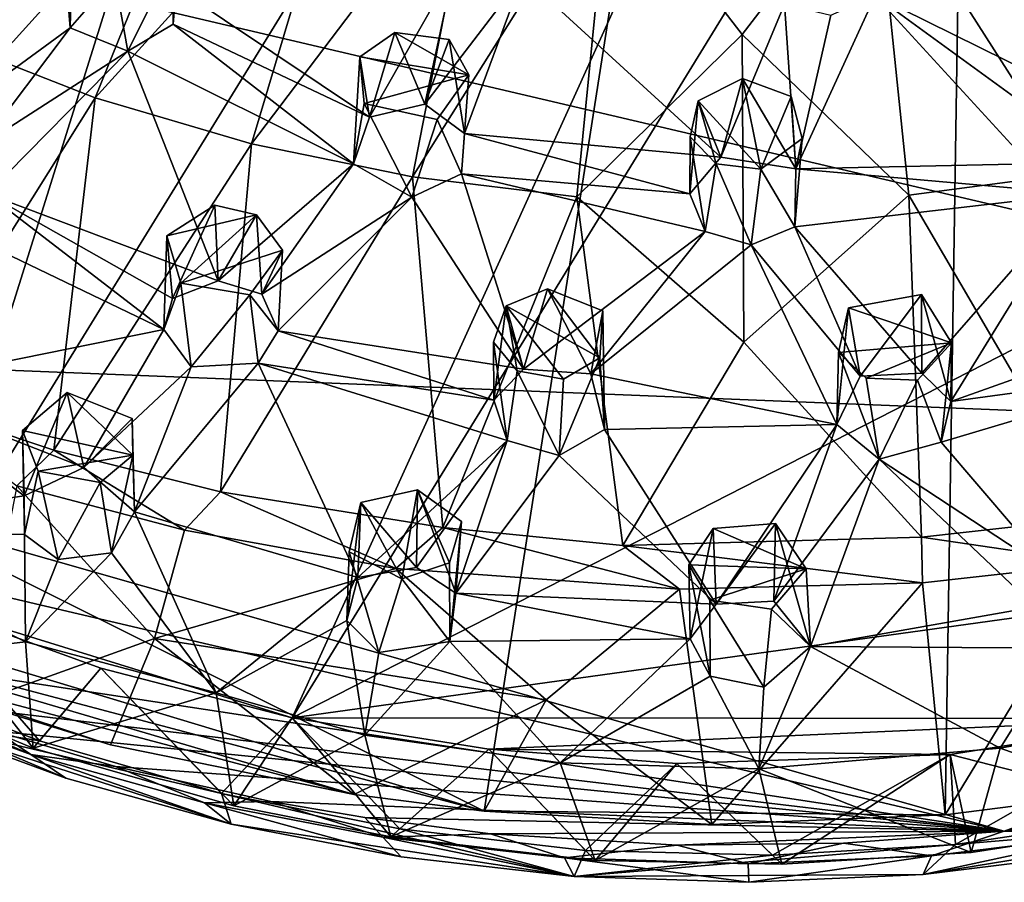
# Model space of a CAD drawing. Units: inches. Extents: x -5 to 5, y -10 to 10.1.
# Drawn here: x 0.3 to 1.2, y -0.4 to 0.5 of the extents above; entities that cross this region are included whole.
import ezdxf

# ---------------------------------------------------------------- set-up
doc = ezdxf.new("R2010")
doc.units = ezdxf.units.IN
doc.layers.get('0').update_dxf_attribs({"true_color": 0xc2ced6})

msp = doc.modelspace()

# ---------------------------------------------------------------- linework, layer by layer
for points in [[(0.72222, -0.31828), (-0.6567, 0.37039), (1.2209, 2.86534), (0.72222, -0.31828)], [(0.72222, -0.31828), (1.2209, 2.86534), (1.17123, -0.32175), (0.72222, -0.31828)], [(1.17123, -0.32175), (1.2209, 2.86534), (1.3623, -0.29755), (1.17123, -0.32175)], [(-0.20041, 2.2169), (0.17201, -0.11501), (1.02026, 2.59022), (-0.20041, 2.2169)], [(-0.20041, 2.2169), (1.02026, 2.59022), (0.17201, -0.11501), (-0.20041, 2.2169)], [(1.74891, 2.44536), (1.02026, 2.59022), (0.17201, -0.11501), (1.74891, 2.44536)], [(1.74891, 2.44536), (0.17201, -0.11501), (1.02026, 2.59022), (1.74891, 2.44536)], [(0.17201, -0.11501), (0.53514, -0.22721), (1.74891, 2.44536), (0.17201, -0.11501)], [(0.17201, -0.11501), (1.74891, 2.44536), (0.53514, -0.22721), (0.17201, -0.11501)], [(2.07271, 2.27743), (1.74891, 2.44536), (0.53514, -0.22721), (2.07271, 2.27743)], [(2.07271, 2.27743), (0.53514, -0.22721), (1.74891, 2.44536), (2.07271, 2.27743)], [(2.68841, 0.87319), (2.07271, 2.27743), (0.53514, -0.22721), (2.68841, 0.87319)], [(2.68841, 0.87319), (0.53514, -0.22721), (2.07271, 2.27743), (2.68841, 0.87319)], [(2.68841, 0.87319), (0.53514, -0.22721), (1.93625, -0.03319), (2.68841, 0.87319)], [(2.68841, 0.87319), (1.93625, -0.03319), (0.53514, -0.22721), (2.68841, 0.87319)], [(-0.4476, 0.13942), (2.24343, 0.03158), (-0.90544, 0.77003), (-0.4476, 0.13942)], [(2.24343, 0.03158), (2.63199, 0.39608), (-0.90544, 0.77003), (2.24343, 0.03158)], [(0.19726, 0.43335), (0.34345, 0.37645), (0.46843, 0.6853), (0.19726, 0.43335)], [(0.58994, 0.64804), (0.46843, 0.6853), (0.34345, 0.37645), (0.58994, 0.64804)], [(0.34345, 0.37645), (0.49564, 0.3316), (0.58994, 0.64804), (0.34345, 0.37645)], [(0.71518, 0.62096), (0.58994, 0.64804), (0.49564, 0.3316), (0.71518, 0.62096)], [(1.29563, 0.30267), (1.23005, 0.62369), (1.10224, 0.60597), (1.29563, 0.30267)], [(0.49564, 0.3316), (0.65243, 0.29931), (0.71518, 0.62096), (0.49564, 0.3316)], [(0.84446, 0.60528), (0.71518, 0.62096), (0.65243, 0.29931), (0.84446, 0.60528)], [(0.65243, 0.29931), (0.8124, 0.28001), (0.84446, 0.60528), (0.65243, 0.29931)], [(0.84446, 0.60528), (0.8124, 0.28001), (0.97339, 0.43794), (0.84446, 0.60528)], [(1.10224, 0.60597), (0.84446, 0.60528), (0.97339, 0.43794), (1.10224, 0.60597)], [(1.13578, 0.28168), (1.10224, 0.60597), (0.97339, 0.43794), (1.13578, 0.28168)], [(1.10224, 0.60597), (1.13578, 0.28168), (1.29563, 0.30267), (1.10224, 0.60597)], [(0.31917, 0.44449), (0.31532, 0.48906), (0.32076, 0.56658), (0.31917, 0.44449)], [(0.32076, 0.56658), (0.32059, 0.51589), (0.31917, 0.44449), (0.32076, 0.56658)], [(1.10305, 0.47587), (1.31716, 0.56635), (1.30677, 0.37504), (1.10305, 0.47587)], [(0.31532, 0.48906), (0.18968, 0.35021), (0.02903, 0.52387), (0.31532, 0.48906)], [(0.32059, 0.51589), (0.36229, 0.49429), (0.31917, 0.44449), (0.32059, 0.51589)], [(0.36229, 0.49429), (0.41935, 0.5111), (0.37516, 0.42164), (0.36229, 0.49429)], [(0.41931, 0.44802), (0.37516, 0.42164), (0.41935, 0.5111), (0.41931, 0.44802)], [(0.42218, 0.48386), (0.41931, 0.44802), (0.41935, 0.5111), (0.42218, 0.48386)], [(0.6927, 0.50193), (0.61064, 0.35738), (0.42218, 0.48386), (0.6927, 0.50193)], [(0.66454, 0.37019), (0.61064, 0.35738), (0.6927, 0.50193), (0.66454, 0.37019)], [(0.75981, 0.49503), (0.66454, 0.37019), (0.6927, 0.50193), (0.75981, 0.49503)], [(0.31532, 0.48906), (0.31917, 0.44449), (0.18968, 0.35021), (0.31532, 0.48906)], [(0.36229, 0.49429), (0.37516, 0.42164), (0.31917, 0.44449), (0.36229, 0.49429)], [(0.70311, 0.34152), (0.66454, 0.37019), (0.75981, 0.49503), (0.70311, 0.34152)], [(0.95276, 0.31865), (0.70311, 0.34152), (0.75981, 0.49503), (0.95276, 0.31865)], [(0.75981, 0.49503), (1.0148, 0.46755), (0.95276, 0.31865), (0.75981, 0.49503)], [(0.42218, 0.48386), (0.61064, 0.35738), (0.41931, 0.44802), (0.42218, 0.48386)], [(1.25282, 0.31224), (1.0258, 0.3073), (1.10305, 0.47587), (1.25282, 0.31224)], [(1.10305, 0.47587), (1.0258, 0.3073), (1.05971, 0.45685), (1.10305, 0.47587)], [(1.10305, 0.47587), (1.26368, 0.35874), (1.25282, 0.31224), (1.10305, 0.47587)], [(1.30677, 0.37504), (1.26368, 0.35874), (1.10305, 0.47587), (1.30677, 0.37504)], [(1.0258, 0.3073), (0.95276, 0.31865), (1.0148, 0.46755), (1.0258, 0.3073)], [(1.0148, 0.46755), (1.05971, 0.45685), (1.0258, 0.3073), (1.0148, 0.46755)], [(0.31917, 0.44449), (0.23268, 0.3302), (0.18968, 0.35021), (0.31917, 0.44449)], [(0.31917, 0.44449), (0.37516, 0.42164), (0.23268, 0.3302), (0.31917, 0.44449)], [(0.37516, 0.42164), (0.41931, 0.44802), (0.59478, 0.31206), (0.37516, 0.42164)], [(0.59478, 0.31206), (0.41931, 0.44802), (0.61064, 0.35738), (0.59478, 0.31206)], [(0.15826, 0.08162), (0.34345, 0.37645), (0.19726, 0.43335), (0.15826, 0.08162)], [(0.60108, 0.4163), (0.61064, 0.35738), (0.63518, 0.44006), (0.60108, 0.4163)], [(0.60108, 0.4163), (0.63518, 0.44006), (0.70738, 0.39863), (0.60108, 0.4163)], [(0.63518, 0.44006), (0.61064, 0.35738), (0.66454, 0.37019), (0.63518, 0.44006)], [(0.66454, 0.37019), (0.68811, 0.43305), (0.63518, 0.44006), (0.66454, 0.37019)], [(0.68811, 0.43305), (0.70738, 0.39863), (0.63518, 0.44006), (0.68811, 0.43305)], [(0.70311, 0.34152), (0.68811, 0.43305), (0.66454, 0.37019), (0.70311, 0.34152)], [(0.70311, 0.34152), (0.70738, 0.39863), (0.68811, 0.43305), (0.70311, 0.34152)], [(0.97504, 0.13845), (0.97339, 0.43794), (0.8124, 0.28001), (0.97504, 0.13845)], [(1.13578, 0.28168), (0.97339, 0.43794), (0.97504, 0.13845), (1.13578, 0.28168)], [(0.23827, 0.28283), (0.23268, 0.3302), (0.37516, 0.42164), (0.23827, 0.28283)], [(0.46322, 0.19806), (0.23827, 0.28283), (0.37516, 0.42164), (0.46322, 0.19806)], [(0.37516, 0.42164), (0.59478, 0.31206), (0.46322, 0.19806), (0.37516, 0.42164)], [(0.59478, 0.31206), (0.60108, 0.4163), (0.60524, 0.37092), (0.59478, 0.31206)], [(0.61064, 0.35738), (0.60108, 0.4163), (0.59478, 0.31206), (0.61064, 0.35738)], [(0.60108, 0.4163), (0.70738, 0.39863), (0.60524, 0.37092), (0.60108, 0.4163)], [(0.70738, 0.39863), (0.6764, 0.35534), (0.60524, 0.37092), (0.70738, 0.39863)], [(0.70015, 0.30219), (0.6764, 0.35534), (0.70738, 0.39863), (0.70015, 0.30219)], [(0.70311, 0.34152), (0.70015, 0.30219), (0.70738, 0.39863), (0.70311, 0.34152)], [(0.95276, 0.31865), (0.97376, 0.39521), (0.93052, 0.37348), (0.95276, 0.31865)], [(0.97376, 0.39521), (0.99174, 0.30692), (0.93052, 0.37348), (0.97376, 0.39521)], [(1.0258, 0.3073), (0.97376, 0.39521), (0.95276, 0.31865), (1.0258, 0.3073)], [(1.02102, 0.37781), (0.97376, 0.39521), (1.0258, 0.3073), (1.02102, 0.37781)], [(0.97376, 0.39521), (1.02102, 0.37781), (0.99174, 0.30692), (0.97376, 0.39521)], [(0.30301, 0.03319), (0.34345, 0.37645), (0.15826, 0.08162), (0.30301, 0.03319)], [(0.49564, 0.3316), (0.34345, 0.37645), (0.30301, 0.03319), (0.49564, 0.3316)], [(1.02102, 0.37781), (1.03199, 0.33666), (0.99174, 0.30692), (1.02102, 0.37781)], [(1.03199, 0.33666), (1.02102, 0.37781), (1.0258, 0.3073), (1.03199, 0.33666)], [(-0.11702, -0.06497), (-0.6567, 0.37039), (0.72222, -0.31828), (-0.11702, -0.06497)], [(0.65164, 0.2797), (0.59478, 0.31206), (0.60524, 0.37092), (0.65164, 0.2797)], [(0.65164, 0.2797), (0.60524, 0.37092), (0.6764, 0.35534), (0.65164, 0.2797)], [(0.9224, 0.28277), (0.95276, 0.31865), (0.93052, 0.37348), (0.9224, 0.28277)], [(0.9224, 0.28277), (0.93052, 0.37348), (0.92268, 0.33849), (0.9224, 0.28277)], [(0.94798, 0.31193), (0.92268, 0.33849), (0.93052, 0.37348), (0.94798, 0.31193)], [(0.99174, 0.30692), (0.94798, 0.31193), (0.93052, 0.37348), (0.99174, 0.30692)], [(0.6764, 0.35534), (0.70015, 0.30219), (0.65164, 0.2797), (0.6764, 0.35534)], [(0.70015, 0.30219), (0.70311, 0.34152), (0.9224, 0.28277), (0.70015, 0.30219)], [(0.95276, 0.31865), (0.9224, 0.28277), (0.70311, 0.34152), (0.95276, 0.31865)], [(0.9224, 0.28277), (0.92268, 0.33849), (0.93736, 0.2461), (0.9224, 0.28277)], [(0.93736, 0.2461), (0.92268, 0.33849), (0.94798, 0.31193), (0.93736, 0.2461)], [(1.02459, 0.25088), (0.99174, 0.30692), (1.03199, 0.33666), (1.02459, 0.25088)], [(1.03199, 0.33666), (1.0258, 0.3073), (1.02459, 0.25088), (1.03199, 0.33666)], [(0.30301, 0.03319), (0.46542, -0.00745), (0.49564, 0.3316), (0.30301, 0.03319)], [(0.65243, 0.29931), (0.49564, 0.3316), (0.46542, -0.00745), (0.65243, 0.29931)], [(0.59478, 0.31206), (0.50582, 0.18526), (0.46322, 0.19806), (0.59478, 0.31206)], [(0.65164, 0.2797), (0.50582, 0.18526), (0.59478, 0.31206), (0.65164, 0.2797)], [(0.94798, 0.31193), (0.98206, 0.23329), (0.93736, 0.2461), (0.94798, 0.31193)], [(0.94798, 0.31193), (0.99174, 0.30692), (0.98206, 0.23329), (0.94798, 0.31193)], [(0.98206, 0.23329), (0.99174, 0.30692), (1.02459, 0.25088), (0.98206, 0.23329)], [(1.02459, 0.25088), (1.0258, 0.3073), (1.30137, 0.28293), (1.02459, 0.25088)], [(1.30137, 0.28293), (1.0258, 0.3073), (1.25282, 0.31224), (1.30137, 0.28293)], [(0.46542, -0.00745), (0.68192, -0.04216), (0.65243, 0.29931), (0.46542, -0.00745)], [(0.76059, 0.1123), (0.65164, 0.2797), (0.70015, 0.30219), (0.76059, 0.1123)], [(0.8124, 0.28001), (0.65243, 0.29931), (0.68192, -0.04216), (0.8124, 0.28001)], [(0.70015, 0.30219), (0.93736, 0.2461), (0.76059, 0.1123), (0.70015, 0.30219)], [(0.93736, 0.2461), (0.70015, 0.30219), (0.9224, 0.28277), (0.93736, 0.2461)], [(1.31898, -0.03222), (1.29563, 0.30267), (1.13578, 0.28168), (1.31898, -0.03222)], [(0.18334, 0.25994), (0.23827, 0.28283), (0.41026, 0.15074), (0.18334, 0.25994)], [(0.41874, 0.181), (0.23827, 0.28283), (0.46322, 0.19806), (0.41874, 0.181)], [(0.41026, 0.15074), (0.23827, 0.28283), (0.41874, 0.181), (0.41026, 0.15074)], [(0.65164, 0.2797), (0.52149, 0.14949), (0.50582, 0.18526), (0.65164, 0.2797)], [(0.52149, 0.14949), (0.65164, 0.2797), (0.76059, 0.1123), (0.52149, 0.14949)], [(0.68192, -0.04216), (0.85715, -0.05949), (0.8124, 0.28001), (0.68192, -0.04216)], [(0.85715, -0.05949), (0.97504, 0.13845), (0.8124, 0.28001), (0.85715, -0.05949)], [(1.14799, -0.05155), (1.13578, 0.28168), (0.97504, 0.13845), (1.14799, -0.05155)], [(1.30137, 0.28293), (1.14843, 0.10817), (1.02459, 0.25088), (1.30137, 0.28293)], [(1.13578, 0.28168), (1.14799, -0.05155), (1.31898, -0.03222), (1.13578, 0.28168)], [(1.17664, 0.0806), (1.14843, 0.10817), (1.30137, 0.28293), (1.17664, 0.0806)], [(1.30137, 0.28293), (1.39224, 0.15728), (1.17664, 0.0806), (1.30137, 0.28293)], [(0.45985, 0.27197), (0.41325, 0.24187), (0.41874, 0.181), (0.45985, 0.27197)], [(0.50063, 0.26231), (0.41325, 0.24187), (0.45985, 0.27197), (0.50063, 0.26231)], [(0.46322, 0.19806), (0.45985, 0.27197), (0.41874, 0.181), (0.46322, 0.19806)], [(0.50063, 0.26231), (0.45985, 0.27197), (0.46322, 0.19806), (0.50063, 0.26231)], [(0.13295, 0.0945), (0.18334, 0.25994), (0.41026, 0.15074), (0.13295, 0.0945)], [(0.41325, 0.24187), (0.50063, 0.26231), (0.42684, 0.19605), (0.41325, 0.24187)], [(0.52582, 0.22793), (0.42684, 0.19605), (0.50063, 0.26231), (0.52582, 0.22793)], [(0.46322, 0.19806), (0.50582, 0.18526), (0.50063, 0.26231), (0.46322, 0.19806)], [(0.50582, 0.18526), (0.52582, 0.22793), (0.50063, 0.26231), (0.50582, 0.18526)], [(0.98206, 0.23329), (1.02459, 0.25088), (1.08826, 0.10542), (0.98206, 0.23329)], [(1.14843, 0.10817), (1.08826, 0.10542), (1.02459, 0.25088), (1.14843, 0.10817)], [(0.41325, 0.24187), (0.41026, 0.15074), (0.41874, 0.181), (0.41325, 0.24187)], [(0.42684, 0.19605), (0.41026, 0.15074), (0.41325, 0.24187), (0.42684, 0.19605)], [(0.76059, 0.1123), (0.93736, 0.2461), (0.82591, 0.1076), (0.76059, 0.1123)], [(0.93736, 0.2461), (0.98206, 0.23329), (0.82591, 0.1076), (0.93736, 0.2461)], [(0.82591, 0.1076), (0.98206, 0.23329), (1.06559, 0.05829), (0.82591, 0.1076)], [(0.98206, 0.23329), (1.08826, 0.10542), (1.06559, 0.05829), (0.98206, 0.23329)], [(0.52582, 0.22793), (0.49405, 0.18437), (0.42684, 0.19605), (0.52582, 0.22793)], [(0.49405, 0.18437), (0.52582, 0.22793), (0.52149, 0.14949), (0.49405, 0.18437)], [(0.52149, 0.14949), (0.52582, 0.22793), (0.50582, 0.18526), (0.52149, 0.14949)], [(0.43687, 0.11435), (0.41026, 0.15074), (0.42684, 0.19605), (0.43687, 0.11435)], [(0.43687, 0.11435), (0.42684, 0.19605), (0.49405, 0.18437), (0.43687, 0.11435)], [(0.49405, 0.18437), (0.50196, 0.1179), (0.43687, 0.11435), (0.49405, 0.18437)], [(0.52149, 0.14949), (0.50196, 0.1179), (0.49405, 0.18437), (0.52149, 0.14949)], [(0.78378, 0.19022), (0.74372, 0.17389), (0.76059, 0.1123), (0.78378, 0.19022)], [(0.78378, 0.19022), (0.83486, 0.1233), (0.74372, 0.17389), (0.78378, 0.19022)], [(0.76059, 0.1123), (0.82591, 0.1076), (0.78378, 0.19022), (0.76059, 0.1123)], [(0.78378, 0.19022), (0.82591, 0.1076), (0.83768, 0.16904), (0.78378, 0.19022)], [(0.83486, 0.1233), (0.78378, 0.19022), (0.83768, 0.16904), (0.83486, 0.1233)], [(1.14816, 0.18472), (1.07708, 0.17184), (1.08826, 0.10542), (1.14816, 0.18472)], [(1.14816, 0.18472), (1.1772, 0.13771), (1.07708, 0.17184), (1.14816, 0.18472)], [(1.14843, 0.10817), (1.14816, 0.18472), (1.08826, 0.10542), (1.14843, 0.10817)], [(1.1772, 0.13771), (1.14816, 0.18472), (1.17664, 0.0806), (1.1772, 0.13771)], [(1.14843, 0.10817), (1.17664, 0.0806), (1.14816, 0.18472), (1.14843, 0.10817)], [(0.73158, 0.08191), (0.74372, 0.17389), (0.73117, 0.13849), (0.73158, 0.08191)], [(0.74372, 0.17389), (0.75445, 0.1104), (0.73117, 0.13849), (0.74372, 0.17389)], [(0.74372, 0.17389), (0.73158, 0.08191), (0.76059, 0.1123), (0.74372, 0.17389)], [(0.79942, 0.10247), (0.74372, 0.17389), (0.83486, 0.1233), (0.79942, 0.10247)], [(0.79942, 0.10247), (0.75445, 0.1104), (0.74372, 0.17389), (0.79942, 0.10247)], [(0.83768, 0.16904), (0.82591, 0.1076), (0.83936, 0.05342), (0.83768, 0.16904)], [(0.83936, 0.05342), (0.83486, 0.1233), (0.83768, 0.16904), (0.83936, 0.05342)], [(1.07708, 0.17184), (1.06559, 0.05829), (1.08826, 0.10542), (1.07708, 0.17184)], [(1.06732, 0.12827), (1.06559, 0.05829), (1.07708, 0.17184), (1.06732, 0.12827)], [(1.06732, 0.12827), (1.07708, 0.17184), (1.1772, 0.13771), (1.06732, 0.12827)], [(1.39224, 0.15728), (1.40362, 0.11155), (1.17664, 0.0806), (1.39224, 0.15728)], [(0.41026, 0.15074), (0.33219, 0.01636), (0.13295, 0.0945), (0.41026, 0.15074)], [(0.41026, 0.15074), (0.43687, 0.11435), (0.33219, 0.01636), (0.41026, 0.15074)], [(0.50196, 0.1179), (0.52149, 0.14949), (0.73158, 0.08191), (0.50196, 0.1179)], [(0.76059, 0.1123), (0.73158, 0.08191), (0.52149, 0.14949), (0.76059, 0.1123)], [(1.22845, -0.33763), (2.24343, 0.03158), (-0.4476, 0.13942), (1.22845, -0.33763)], [(-0.28886, 0.0182), (1.22845, -0.33763), (-0.4476, 0.13942), (-0.28886, 0.0182)], [(0.73117, 0.13849), (0.75445, 0.1104), (0.74454, 0.04255), (0.73117, 0.13849)], [(0.74454, 0.04255), (0.73158, 0.08191), (0.73117, 0.13849), (0.74454, 0.04255)], [(0.85715, -0.05949), (1.14799, -0.05155), (0.97504, 0.13845), (0.85715, -0.05949)], [(1.06732, 0.12827), (1.1772, 0.13771), (1.09405, 0.10347), (1.06732, 0.12827)], [(1.1772, 0.13771), (1.14423, 0.10137), (1.09405, 0.10347), (1.1772, 0.13771)], [(1.14423, 0.10137), (1.1772, 0.13771), (1.16733, 0.04092), (1.14423, 0.10137)], [(1.17664, 0.0806), (1.16733, 0.04092), (1.1772, 0.13771), (1.17664, 0.0806)], [(1.10692, 0.02459), (1.06559, 0.05829), (1.06732, 0.12827), (1.10692, 0.02459)], [(1.06732, 0.12827), (1.09405, 0.10347), (1.10692, 0.02459), (1.06732, 0.12827)], [(0.59914, -0.09085), (0.38174, -0.02661), (0.50196, 0.1179), (0.59914, -0.09085)], [(0.38174, -0.02661), (0.43687, 0.11435), (0.50196, 0.1179), (0.38174, -0.02661)], [(0.50196, 0.1179), (0.74454, 0.04255), (0.59914, -0.09085), (0.50196, 0.1179)], [(0.50196, 0.1179), (0.73158, 0.08191), (0.74454, 0.04255), (0.50196, 0.1179)], [(0.79517, 0.02822), (0.79942, 0.10247), (0.83486, 0.1233), (0.79517, 0.02822)], [(0.83486, 0.1233), (0.83936, 0.05342), (0.79517, 0.02822), (0.83486, 0.1233)], [(0.43687, 0.11435), (0.38174, -0.02661), (0.33219, 0.01636), (0.43687, 0.11435)], [(0.79517, 0.02822), (0.74454, 0.04255), (0.75445, 0.1104), (0.79517, 0.02822)], [(0.79517, 0.02822), (0.75445, 0.1104), (0.79942, 0.10247), (0.79517, 0.02822)], [(1.06559, 0.05829), (0.83936, 0.05342), (0.82591, 0.1076), (1.06559, 0.05829)], [(1.16733, 0.04092), (1.17664, 0.0806), (1.40362, 0.11155), (1.16733, 0.04092)], [(1.27728, -0.08761), (1.16733, 0.04092), (1.40362, 0.11155), (1.27728, -0.08761)], [(1.14423, 0.10137), (1.10692, 0.02459), (1.09405, 0.10347), (1.14423, 0.10137)], [(1.16733, 0.04092), (1.10692, 0.02459), (1.14423, 0.10137), (1.16733, 0.04092)], [(0.05598, -0.04326), (0.13295, 0.0945), (0.27422, -0.01127), (0.05598, -0.04326)], [(0.27422, -0.01127), (0.13295, 0.0945), (0.33219, 0.01636), (0.27422, -0.01127)], [(0.27422, -0.01127), (0.316, 0.08931), (0.27252, 0.0524), (0.27422, -0.01127)], [(0.27252, 0.0524), (0.316, 0.08931), (0.38004, 0.02838), (0.27252, 0.0524)], [(0.316, 0.08931), (0.27422, -0.01127), (0.33219, 0.01636), (0.316, 0.08931)], [(0.37945, 0.06416), (0.316, 0.08931), (0.33219, 0.01636), (0.37945, 0.06416)], [(0.316, 0.08931), (0.37945, 0.06416), (0.38004, 0.02838), (0.316, 0.08931)], [(0.30301, 0.03319), (0.15826, 0.08162), (0.26724, -0.00131), (0.30301, 0.03319)], [(0.38174, -0.02661), (0.37945, 0.06416), (0.33219, 0.01636), (0.38174, -0.02661)], [(0.37945, 0.06416), (0.38174, -0.02661), (0.38004, 0.02838), (0.37945, 0.06416)], [(0.94822, -0.11681), (0.83936, 0.05342), (1.06559, 0.05829), (0.94822, -0.11681)], [(1.06559, 0.05829), (1.0041, -0.11376), (0.94822, -0.11681), (1.06559, 0.05829)], [(1.0041, -0.11376), (1.06559, 0.05829), (1.10692, 0.02459), (1.0041, -0.11376)], [(0.27465, -0.04895), (0.27252, 0.0524), (0.28773, 0.01284), (0.27465, -0.04895)], [(0.27422, -0.01127), (0.27252, 0.0524), (0.27465, -0.04895), (0.27422, -0.01127)], [(0.28773, 0.01284), (0.27252, 0.0524), (0.38004, 0.02838), (0.28773, 0.01284)], [(0.94822, -0.11681), (0.79517, 0.02822), (0.83936, 0.05342), (0.94822, -0.11681)], [(0.74454, 0.04255), (0.65625, -0.0809), (0.59914, -0.09085), (0.74454, 0.04255)], [(0.65625, -0.0809), (0.74454, 0.04255), (0.69469, -0.10585), (0.65625, -0.0809)], [(0.69469, -0.10585), (0.74454, 0.04255), (0.79517, 0.02822), (0.69469, -0.10585)], [(1.27728, -0.08761), (1.10692, 0.02459), (1.16733, 0.04092), (1.27728, -0.08761)], [(0.26724, -0.00131), (0.4304, -0.04461), (0.30301, 0.03319), (0.26724, -0.00131)], [(0.30301, 0.03319), (0.4304, -0.04461), (0.46542, -0.00745), (0.30301, 0.03319)], [(1.22845, -0.33763), (2.11923, -0.04728), (2.24343, 0.03158), (1.22845, -0.33763)], [(0.28773, 0.01284), (0.38004, 0.02838), (0.34824, 0.00182), (0.28773, 0.01284)], [(0.35917, -0.06662), (0.34824, 0.00182), (0.38004, 0.02838), (0.35917, -0.06662)], [(0.35917, -0.06662), (0.38004, 0.02838), (0.38174, -0.02661), (0.35917, -0.06662)], [(0.69469, -0.10585), (0.79517, 0.02822), (0.94822, -0.11681), (0.69469, -0.10585)], [(1.03991, -0.15778), (1.0041, -0.11376), (1.10692, 0.02459), (1.03991, -0.15778)], [(1.10692, 0.02459), (1.25869, -0.11915), (1.03991, -0.15778), (1.10692, 0.02459)], [(1.10692, 0.02459), (1.27728, -0.08761), (1.25869, -0.11915), (1.10692, 0.02459)], [(-0.28886, 0.0182), (0.01995, -0.15375), (1.22845, -0.33763), (-0.28886, 0.0182)], [(0.28773, 0.01284), (0.30727, -0.07318), (0.27465, -0.04895), (0.28773, 0.01284)], [(0.28773, 0.01284), (0.34824, 0.00182), (0.30727, -0.07318), (0.28773, 0.01284)], [(0.35917, -0.06662), (0.30727, -0.07318), (0.34824, 0.00182), (0.35917, -0.06662)], [(0.26724, -0.00131), (0.22623, -0.2128), (0.40116, -0.15019), (0.26724, -0.00131)], [(0.26724, -0.00131), (0.40116, -0.15019), (0.4304, -0.04461), (0.26724, -0.00131)], [(0.46542, -0.00745), (0.4304, -0.04461), (0.63608, -0.08179), (0.46542, -0.00745)], [(0.46542, -0.00745), (0.63608, -0.08179), (0.68192, -0.04216), (0.46542, -0.00745)], [(0.65625, -0.0809), (0.6574, -0.00519), (0.60201, -0.01757), (0.65625, -0.0809)], [(0.60201, -0.01757), (0.6574, -0.00519), (0.64187, -0.09215), (0.60201, -0.01757)], [(0.68839, -0.07633), (0.64187, -0.09215), (0.6574, -0.00519), (0.68839, -0.07633)], [(0.6574, -0.00519), (0.65625, -0.0809), (0.69469, -0.10585), (0.6574, -0.00519)], [(0.69469, -0.10585), (0.69995, -0.03611), (0.6574, -0.00519), (0.69469, -0.10585)], [(0.6574, -0.00519), (0.69995, -0.03611), (0.68839, -0.07633), (0.6574, -0.00519)], [(0.27422, -0.01127), (0.27465, -0.04895), (0.05598, -0.04326), (0.27422, -0.01127)], [(0.60201, -0.01757), (0.59068, -0.06578), (0.58847, -0.13264), (0.60201, -0.01757)], [(0.58847, -0.13264), (0.59914, -0.09085), (0.60201, -0.01757), (0.58847, -0.13264)], [(0.60201, -0.01757), (0.64187, -0.09215), (0.59068, -0.06578), (0.60201, -0.01757)], [(0.60201, -0.01757), (0.59914, -0.09085), (0.65625, -0.0809), (0.60201, -0.01757)], [(0.46121, -0.20296), (0.35917, -0.06662), (0.38174, -0.02661), (0.46121, -0.20296)], [(0.38174, -0.02661), (0.59914, -0.09085), (0.46121, -0.20296), (0.38174, -0.02661)], [(0.53514, -0.22721), (1.39643, -0.22803), (1.93625, -0.03319), (0.53514, -0.22721)], [(0.53514, -0.22721), (1.93625, -0.03319), (1.39643, -0.22803), (0.53514, -0.22721)], [(0.68862, -0.15289), (0.68839, -0.07633), (0.69995, -0.03611), (0.68862, -0.15289)], [(0.68862, -0.15289), (0.69995, -0.03611), (0.69469, -0.10585), (0.68862, -0.15289)], [(1.00588, -0.03811), (0.94518, -0.04288), (0.94822, -0.11681), (1.00588, -0.03811)], [(1.00588, -0.03811), (1.03585, -0.08239), (0.94518, -0.04288), (1.00588, -0.03811)], [(0.94822, -0.11681), (1.0041, -0.11376), (1.00588, -0.03811), (0.94822, -0.11681)], [(1.03991, -0.15778), (1.00588, -0.03811), (1.0041, -0.11376), (1.03991, -0.15778)], [(1.03991, -0.15778), (1.03585, -0.08239), (1.00588, -0.03811), (1.03991, -0.15778)], [(1.32035, -0.07674), (1.31898, -0.03222), (1.14799, -0.05155), (1.32035, -0.07674)], [(0.05598, -0.04326), (0.27465, -0.04895), (0.2756, -0.15329), (0.05598, -0.04326)], [(0.08806, -0.17533), (0.05598, -0.04326), (0.2756, -0.15329), (0.08806, -0.17533)], [(0.63608, -0.08179), (0.4304, -0.04461), (0.40116, -0.15019), (0.63608, -0.08179)], [(0.91232, -0.10199), (0.68192, -0.04216), (0.63608, -0.08179), (0.91232, -0.10199)], [(0.85715, -0.05949), (0.68192, -0.04216), (0.91232, -0.10199), (0.85715, -0.05949)], [(0.94518, -0.04288), (0.92146, -0.07845), (0.92284, -0.15027), (0.94518, -0.04288)], [(0.92146, -0.07845), (0.94518, -0.04288), (1.03585, -0.08239), (0.92146, -0.07845)], [(0.92284, -0.15027), (0.94822, -0.11681), (0.94518, -0.04288), (0.92284, -0.15027)], [(1.22845, -0.33763), (1.93575, -0.14362), (2.11923, -0.04728), (1.22845, -0.33763)], [(0.27465, -0.04895), (0.30727, -0.07318), (0.2756, -0.15329), (0.27465, -0.04895)], [(1.14799, -0.05155), (0.85715, -0.05949), (1.14887, -0.09587), (1.14799, -0.05155)], [(1.14799, -0.05155), (1.14887, -0.09587), (1.32035, -0.07674), (1.14799, -0.05155)], [(-0.11702, -0.06497), (0.72222, -0.31828), (0.01871, -0.13202), (-0.11702, -0.06497)], [(0.30727, -0.07318), (0.35917, -0.06662), (0.2756, -0.15329), (0.30727, -0.07318)], [(0.46121, -0.20296), (0.2756, -0.15329), (0.35917, -0.06662), (0.46121, -0.20296)], [(0.61969, -0.16364), (0.58847, -0.13264), (0.59068, -0.06578), (0.61969, -0.16364)], [(0.61969, -0.16364), (0.59068, -0.06578), (0.64187, -0.09215), (0.61969, -0.16364)], [(1.14887, -0.09587), (0.85715, -0.05949), (0.91232, -0.10199), (1.14887, -0.09587)], [(0.64187, -0.09215), (0.68839, -0.07633), (0.68862, -0.15289), (0.64187, -0.09215)], [(0.78271, -0.20998), (0.63608, -0.08179), (0.40116, -0.15019), (0.78271, -0.20998)], [(0.63608, -0.08179), (0.78271, -0.20998), (0.91232, -0.10199), (0.63608, -0.08179)], [(0.92146, -0.07845), (0.94199, -0.11264), (0.94218, -0.18686), (0.92146, -0.07845)], [(0.94218, -0.18686), (0.92284, -0.15027), (0.92146, -0.07845), (0.94218, -0.18686)], [(0.92146, -0.07845), (1.03585, -0.08239), (0.94199, -0.11264), (0.92146, -0.07845)], [(1.03585, -0.08239), (1.002, -0.12139), (0.94199, -0.11264), (1.03585, -0.08239)], [(1.002, -0.12139), (1.03585, -0.08239), (1.03991, -0.15778), (1.002, -0.12139)], [(1.32035, -0.07674), (1.14887, -0.09587), (1.17123, -0.32175), (1.32035, -0.07674)], [(1.17123, -0.32175), (1.3623, -0.29755), (1.32035, -0.07674), (1.17123, -0.32175)], [(0.58847, -0.13264), (0.46121, -0.20296), (0.59914, -0.09085), (0.58847, -0.13264)], [(0.64187, -0.09215), (0.68862, -0.15289), (0.61969, -0.16364), (0.64187, -0.09215)], [(1.14887, -0.09587), (0.91232, -0.10199), (0.94397, -0.33118), (1.14887, -0.09587)], [(0.94397, -0.33118), (1.17123, -0.32175), (1.14887, -0.09587), (0.94397, -0.33118)], [(0.94397, -0.33118), (0.91232, -0.10199), (0.78271, -0.20998), (0.94397, -0.33118)], [(0.17201, -0.11501), (0.08806, -0.17533), (0.2831, -0.25673), (0.17201, -0.11501)], [(0.34888, -0.17914), (0.17201, -0.11501), (0.2831, -0.25673), (0.34888, -0.17914)], [(0.17201, -0.11501), (0.34888, -0.17914), (0.53514, -0.22721), (0.17201, -0.11501)], [(0.25324, -0.23565), (0.17201, -0.11501), (0.28905, -0.24971), (0.25324, -0.23565)], [(0.17201, -0.11501), (0.34888, -0.17914), (0.28905, -0.24971), (0.17201, -0.11501)], [(0.17201, -0.11501), (0.53514, -0.22721), (0.34888, -0.17914), (0.17201, -0.11501)], [(0.92284, -0.15027), (0.68862, -0.15289), (0.69469, -0.10585), (0.92284, -0.15027)], [(0.94822, -0.11681), (0.92284, -0.15027), (0.69469, -0.10585), (0.94822, -0.11681)], [(0.94199, -0.11264), (1.002, -0.12139), (0.99442, -0.19752), (0.94199, -0.11264)], [(0.99442, -0.19752), (0.94218, -0.18686), (0.94199, -0.11264), (0.99442, -0.19752)], [(1.002, -0.12139), (1.03991, -0.15778), (0.99442, -0.19752), (1.002, -0.12139)], [(1.03991, -0.15778), (1.25869, -0.11915), (1.28579, -0.15947), (1.03991, -0.15778)], [(0.01871, -0.13202), (0.59552, -0.30195), (0.1321, -0.17917), (0.01871, -0.13202)], [(0.59552, -0.30195), (0.01871, -0.13202), (0.72222, -0.31828), (0.59552, -0.30195)], [(0.46121, -0.20296), (0.58847, -0.13264), (0.60589, -0.24437), (0.46121, -0.20296)], [(0.58847, -0.13264), (0.61969, -0.16364), (0.60589, -0.24437), (0.58847, -0.13264)], [(1.79564, -0.2019), (1.93575, -0.14362), (1.22845, -0.33763), (1.79564, -0.2019)], [(0.08806, -0.17533), (0.2756, -0.15329), (0.2831, -0.25673), (0.08806, -0.17533)], [(0.35815, -0.25355), (0.40116, -0.15019), (0.22623, -0.2128), (0.35815, -0.25355)], [(0.2831, -0.25673), (0.2756, -0.15329), (0.46121, -0.20296), (0.2831, -0.25673)], [(0.40116, -0.15019), (0.35815, -0.25355), (0.59552, -0.30195), (0.40116, -0.15019)], [(0.78271, -0.20998), (0.40116, -0.15019), (0.59552, -0.30195), (0.78271, -0.20998)], [(0.79623, -0.27112), (0.60589, -0.24437), (0.68862, -0.15289), (0.79623, -0.27112)], [(0.61969, -0.16364), (0.68862, -0.15289), (0.60589, -0.24437), (0.61969, -0.16364)], [(0.79623, -0.27112), (0.68862, -0.15289), (0.92284, -0.15027), (0.79623, -0.27112)], [(0.79623, -0.27112), (0.92284, -0.15027), (0.94218, -0.18686), (0.79623, -0.27112)], [(0.01995, -0.15375), (0.16038, -0.21053), (1.22845, -0.33763), (0.01995, -0.15375)], [(0.98962, -0.27686), (1.03991, -0.15778), (1.22481, -0.25686), (0.98962, -0.27686)], [(0.98962, -0.27686), (0.99442, -0.19752), (1.03991, -0.15778), (0.98962, -0.27686)], [(1.28579, -0.15947), (1.22481, -0.25686), (1.03991, -0.15778), (1.28579, -0.15947)], [(1.22481, -0.25686), (1.28579, -0.15947), (1.46692, -0.2115), (1.22481, -0.25686)], [(0.35815, -0.25355), (0.1321, -0.17917), (0.59552, -0.30195), (0.35815, -0.25355)], [(0.35815, -0.25355), (0.22623, -0.2128), (0.1321, -0.17917), (0.35815, -0.25355)], [(0.34888, -0.17914), (0.2831, -0.25673), (0.47834, -0.31309), (0.34888, -0.17914)], [(0.46646, -0.30098), (0.28905, -0.24971), (0.34888, -0.17914), (0.46646, -0.30098)], [(0.47834, -0.31309), (0.53514, -0.22721), (0.34888, -0.17914), (0.47834, -0.31309)], [(0.34888, -0.17914), (0.53514, -0.22721), (0.46646, -0.30098), (0.34888, -0.17914)], [(0.98962, -0.27686), (0.79623, -0.27112), (0.94218, -0.18686), (0.98962, -0.27686)], [(0.94218, -0.18686), (0.99442, -0.19752), (0.98962, -0.27686), (0.94218, -0.18686)], [(0.11795, -0.20318), (0.28069, -0.2631), (0.16038, -0.21053), (0.11795, -0.20318)], [(0.11795, -0.20318), (0.15988, -0.22884), (0.31479, -0.28598), (0.11795, -0.20318)], [(0.31479, -0.28598), (0.28069, -0.2631), (0.11795, -0.20318), (0.31479, -0.28598)], [(0.28069, -0.2631), (0.24659, -0.24022), (0.16038, -0.21053), (0.28069, -0.2631)], [(1.22845, -0.33763), (0.16038, -0.21053), (0.24659, -0.24022), (1.22845, -0.33763)], [(0.47834, -0.31309), (0.2831, -0.25673), (0.46121, -0.20296), (0.47834, -0.31309)], [(0.47834, -0.31309), (0.46121, -0.20296), (0.60589, -0.24437), (0.47834, -0.31309)], [(0.78271, -0.20998), (0.59552, -0.30195), (0.72222, -0.31828), (0.78271, -0.20998)], [(0.78271, -0.20998), (0.72222, -0.31828), (0.94397, -0.33118), (0.78271, -0.20998)], [(1.79564, -0.2019), (1.22845, -0.33763), (1.70962, -0.23249), (1.79564, -0.2019)], [(1.22481, -0.25686), (1.46692, -0.2115), (1.41549, -0.32447), (1.22481, -0.25686)], [(0.15988, -0.22884), (0.25324, -0.23565), (0.28905, -0.24971), (0.15988, -0.22884)], [(0.46646, -0.30098), (0.15988, -0.22884), (0.28905, -0.24971), (0.46646, -0.30098)], [(0.46646, -0.30098), (0.47574, -0.33076), (0.15988, -0.22884), (0.46646, -0.30098)], [(0.15988, -0.22884), (0.47574, -0.33076), (0.31479, -0.28598), (0.15988, -0.22884)], [(0.53514, -0.22721), (0.64, -0.33542), (0.46646, -0.30098), (0.53514, -0.22721)], [(0.53514, -0.22721), (0.47834, -0.31309), (0.63142, -0.34307), (0.53514, -0.22721)], [(0.63142, -0.34307), (0.72688, -0.258), (0.53514, -0.22721), (0.63142, -0.34307)], [(0.53514, -0.22721), (0.72688, -0.258), (1.39643, -0.22803), (0.53514, -0.22721)], [(0.64, -0.33542), (0.53514, -0.22721), (0.72688, -0.258), (0.64, -0.33542)], [(0.53514, -0.22721), (1.39643, -0.22803), (0.72688, -0.258), (0.53514, -0.22721)], [(1.17586, -0.26312), (1.39643, -0.22803), (0.72688, -0.258), (1.17586, -0.26312)], [(1.17586, -0.26312), (0.72688, -0.258), (1.39643, -0.22803), (1.17586, -0.26312)], [(1.41549, -0.32447), (1.39643, -0.22803), (1.17586, -0.26312), (1.41549, -0.32447)], [(1.39643, -0.22803), (1.1812, -0.35071), (1.17586, -0.26312), (1.39643, -0.22803)], [(1.1812, -0.35071), (1.39643, -0.22803), (1.39402, -0.31891), (1.1812, -0.35071)], [(1.22845, -0.33763), (1.59327, -0.2682), (1.70962, -0.23249), (1.22845, -0.33763)], [(0.36319, -0.2747), (0.24659, -0.24022), (0.28069, -0.2631), (0.36319, -0.2747)], [(1.22845, -0.33763), (0.24659, -0.24022), (0.36319, -0.2747), (1.22845, -0.33763)], [(0.60589, -0.24437), (0.63142, -0.34307), (0.47834, -0.31309), (0.60589, -0.24437)], [(0.63142, -0.34307), (0.60589, -0.24437), (0.79623, -0.27112), (0.63142, -0.34307)], [(0.72688, -0.258), (0.63142, -0.34307), (0.83018, -0.36637), (0.72688, -0.258)], [(0.64, -0.33542), (0.72688, -0.258), (0.82083, -0.35656), (0.64, -0.33542)], [(0.90965, -0.27178), (0.72688, -0.258), (0.83018, -0.36637), (0.90965, -0.27178)], [(1.17586, -0.26312), (0.72688, -0.258), (0.90965, -0.27178), (1.17586, -0.26312)], [(0.90965, -0.27178), (0.82083, -0.35656), (0.72688, -0.258), (0.90965, -0.27178)], [(1.17586, -0.26312), (0.90965, -0.27178), (0.72688, -0.258), (1.17586, -0.26312)], [(0.98962, -0.27686), (1.22481, -0.25686), (1.1965, -0.35846), (0.98962, -0.27686)], [(1.22481, -0.25686), (1.41549, -0.32447), (1.1965, -0.35846), (1.22481, -0.25686)], [(0.28069, -0.2631), (0.44975, -0.31005), (0.36319, -0.2747), (0.28069, -0.2631)], [(0.28069, -0.2631), (0.31479, -0.28598), (0.47574, -0.33076), (0.28069, -0.2631)], [(0.47574, -0.33076), (0.44975, -0.31005), (0.28069, -0.2631), (0.47574, -0.33076)], [(1.17586, -0.26312), (0.90965, -0.27178), (1.01208, -0.36981), (1.17586, -0.26312)], [(0.90965, -0.27178), (1.17586, -0.26312), (1.00287, -0.36099), (0.90965, -0.27178)], [(1.00287, -0.36099), (1.17586, -0.26312), (1.1812, -0.35071), (1.00287, -0.36099)], [(1.17586, -0.26312), (1.01208, -0.36981), (1.1965, -0.35846), (1.17586, -0.26312)], [(1.17586, -0.26312), (1.1965, -0.35846), (1.41549, -0.32447), (1.17586, -0.26312)], [(1.44236, -0.30378), (1.59327, -0.2682), (1.22845, -0.33763), (1.44236, -0.30378)], [(0.5143, -0.30868), (0.36319, -0.2747), (0.44975, -0.31005), (0.5143, -0.30868)], [(0.5143, -0.30868), (1.22845, -0.33763), (0.36319, -0.2747), (0.5143, -0.30868)], [(0.63142, -0.34307), (0.79623, -0.27112), (0.83018, -0.36637), (0.63142, -0.34307)], [(0.83018, -0.36637), (0.79623, -0.27112), (0.98962, -0.27686), (0.83018, -0.36637)], [(0.82083, -0.35656), (0.90965, -0.27178), (1.00287, -0.36099), (0.82083, -0.35656)], [(0.90965, -0.27178), (0.83018, -0.36637), (1.01208, -0.36981), (0.90965, -0.27178)], [(0.98962, -0.27686), (1.01208, -0.36981), (0.83018, -0.36637), (0.98962, -0.27686)], [(1.1965, -0.35846), (1.01208, -0.36981), (0.98962, -0.27686), (1.1965, -0.35846)], [(0.46646, -0.30098), (0.64, -0.33542), (0.80976, -0.38175), (0.46646, -0.30098)], [(0.80976, -0.38175), (0.47574, -0.33076), (0.46646, -0.30098), (0.80976, -0.38175)], [(1.35088, -0.32054), (1.44236, -0.30378), (1.22845, -0.33763), (1.35088, -0.32054)], [(0.44975, -0.31005), (0.62356, -0.34363), (0.5143, -0.30868), (0.44975, -0.31005)], [(0.44975, -0.31005), (0.47574, -0.33076), (0.64123, -0.36279), (0.44975, -0.31005)], [(0.64123, -0.36279), (0.62356, -0.34363), (0.44975, -0.31005), (0.64123, -0.36279)], [(0.60589, -0.32447), (0.5143, -0.30868), (0.62356, -0.34363), (0.60589, -0.32447)], [(0.60589, -0.32447), (1.22845, -0.33763), (0.5143, -0.30868), (0.60589, -0.32447)], [(0.72842, -0.34027), (0.60589, -0.32447), (0.62356, -0.34363), (0.72842, -0.34027)], [(1.22845, -0.33763), (0.60589, -0.32447), (0.72842, -0.34027), (1.22845, -0.33763)], [(0.72222, -0.31828), (1.17123, -0.32175), (0.94397, -0.33118), (0.72222, -0.31828)], [(1.14978, -0.37996), (1.1812, -0.35071), (1.48347, -0.32544), (1.14978, -0.37996)], [(1.14978, -0.37996), (1.48347, -0.32544), (1.31819, -0.35921), (1.14978, -0.37996)], [(1.1812, -0.35071), (1.39402, -0.31891), (1.48347, -0.32544), (1.1812, -0.35071)], [(1.33454, -0.33988), (1.35088, -0.32054), (1.22845, -0.33763), (1.33454, -0.33988)], [(0.47574, -0.33076), (0.80976, -0.38175), (0.64123, -0.36279), (0.47574, -0.33076)], [(0.82083, -0.35656), (0.80976, -0.38175), (0.64, -0.33542), (0.82083, -0.35656)], [(0.62356, -0.34363), (0.80056, -0.36351), (0.72842, -0.34027), (0.62356, -0.34363)], [(0.62356, -0.34363), (0.64123, -0.36279), (0.80976, -0.38175), (0.62356, -0.34363)], [(0.80976, -0.38175), (0.80056, -0.36351), (0.62356, -0.34363), (0.80976, -0.38175)], [(0.91, -0.35146), (1.22845, -0.33763), (0.72842, -0.34027), (0.91, -0.35146)], [(0.91, -0.35146), (0.72842, -0.34027), (0.80056, -0.36351), (0.91, -0.35146)], [(1.07212, -0.34926), (1.22845, -0.33763), (0.91, -0.35146), (1.07212, -0.34926)], [(1.15767, -0.36163), (1.22845, -0.33763), (1.07212, -0.34926), (1.15767, -0.36163)], [(1.14978, -0.37996), (1.31819, -0.35921), (1.33454, -0.33988), (1.14978, -0.37996)], [(1.33454, -0.33988), (1.15767, -0.36163), (1.14978, -0.37996), (1.33454, -0.33988)], [(1.22845, -0.33763), (1.15767, -0.36163), (1.33454, -0.33988), (1.22845, -0.33763)], [(0.80056, -0.36351), (0.97912, -0.36954), (0.91, -0.35146), (0.80056, -0.36351)], [(0.80976, -0.38175), (1.00287, -0.36099), (1.1812, -0.35071), (0.80976, -0.38175)], [(1.14978, -0.37996), (0.80976, -0.38175), (1.1812, -0.35071), (1.14978, -0.37996)], [(1.07212, -0.34926), (0.91, -0.35146), (0.97912, -0.36954), (1.07212, -0.34926)], [(1.07212, -0.34926), (0.97912, -0.36954), (1.15767, -0.36163), (1.07212, -0.34926)], [(0.80056, -0.36351), (0.80976, -0.38175), (0.97978, -0.3875), (0.80056, -0.36351)], [(0.97978, -0.3875), (0.97912, -0.36954), (0.80056, -0.36351), (0.97978, -0.3875)], [(0.82083, -0.35656), (1.00287, -0.36099), (0.80976, -0.38175), (0.82083, -0.35656)], [(1.15767, -0.36163), (0.97912, -0.36954), (0.97978, -0.3875), (1.15767, -0.36163)], [(0.97978, -0.3875), (1.14978, -0.37996), (1.15767, -0.36163), (0.97978, -0.3875)], [(0.80976, -0.38175), (1.14978, -0.37996), (0.97978, -0.3875), (0.80976, -0.38175)]]:
    msp.add_lwpolyline(points)

doc.saveas('drawing.dxf')
